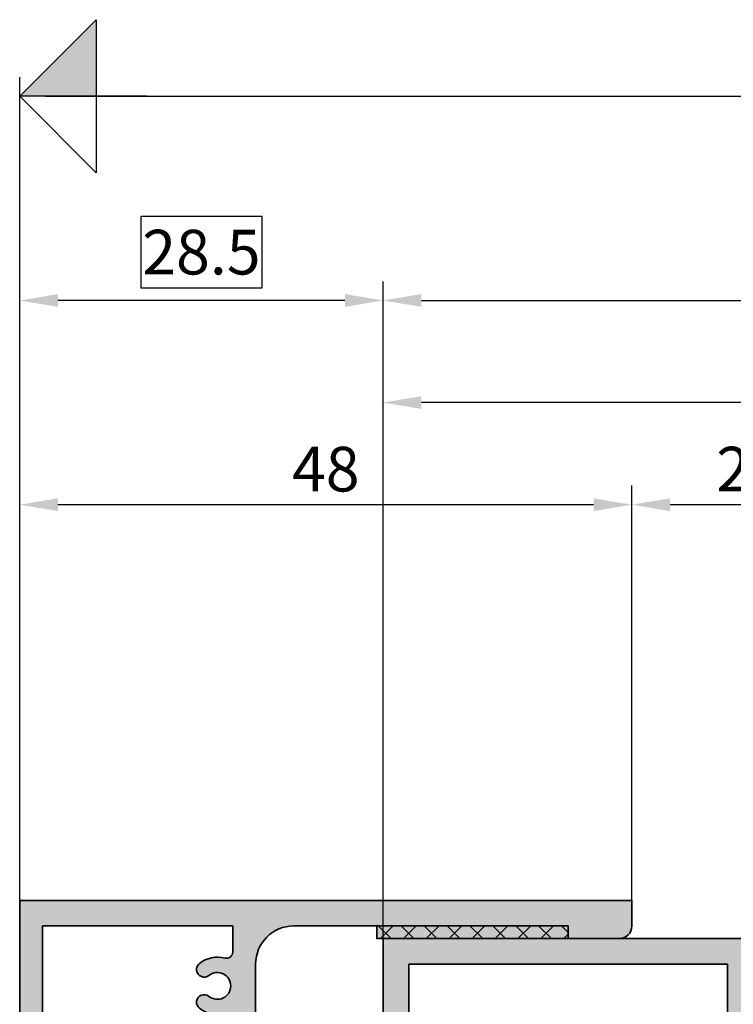
# Model space of a CAD drawing. Units: millimetres. Extents: x 0 to 29901, y 0 to 31204.
# Drawn here: x 1322 to 1378, y 1606 to 1683 of the extents above; entities that cross this region are included whole.
import ezdxf

# ---------------------------------------------------------------- set-up
doc = ezdxf.new("R2010")
doc.units = ezdxf.units.MM
for name, color, linetype, lineweight in [('Aluminium-AM_0', 40, 'Continuous', 35), ('AM_8', 251, 'Continuous', 18), ('Gummi-AM_0', 185, 'Continuous', 35), ('Kunststoff-AM_0', 204, 'Continuous', 35), ('Schraffur', 251, 'Continuous', 25)]:
    doc.layers.add(name, color=color, linetype=linetype, lineweight=lineweight)
for name, color, linetype in [('Bemassung', 6, 'Continuous'), ('GUMMI', 3, 'Continuous'), ('UMRISS05', 3, 'Continuous')]:
    doc.layers.add(name, color=color, linetype=linetype)
doc.styles.add('BEMTEXT', font='ARIALN.TTF')
doc.dimstyles.new('1-1', dxfattribs={"dimtxt": 3.5, "dimasz": 3, "dimexe": 1.5, "dimexo": 0, "dimgap": 1, "dimtad": 1, "dimdec": 8, "dimzin": 9, "dimdsep": 46, "dimtxsty": 'BEMTEXT', "dimcen": -3, "dimclrd": 256, "dimclre": 256, "dimclrt": 30, "dimadec": 1, "dimazin": 2, "dimtfac": 0.5, "dimtdec": 8, "dimtmove": 0, "dimatfit": 3, "dimfxl": 1, "dimtolj": 2, "dimlwd": -1, "dimlwe": -1, "dimarcsym": 0})

# ---------------------------------------------------------------- blocks, each defined once
blk = doc.blocks.new('074004E')
at = {"layer": 'AM_8'}
h = blk.add_hatch(color=251, dxfattribs=at)
h.dxf.hatch_style = 1
h.paths.add_polyline_path([(6.61565154388525, 1.343753568861306, -0.1752608413355797), (6.500000000000043, 1.66356017336188), (6.500000000000043, 2.291987298108022, -0.3659378865100923), (6.700000000000088, 2.541987298108012), (7.800000000000079, 2.541987298108012, 0.4142135623730949), (8.000000000000043, 2.741987298107976), (8.000000000000043, 3.54198729810798, 0.4142135623730949), (7.800000000000079, 3.741987298107944), (5.200000000000063, 3.741987298107944, 0.414213562373095), (5.000000000000156, 3.541987298108037), (5.000000000000156, 1.141987298107946, -0.4142135623730951), (4.800000000000086, 0.9419872981078754), (2.506269854366039, 0.9419872981078754), (2.298793840893305, 0.8407944849916174, -0.7988945248114112), (2.054564661225911, 1.145014322423009), (0.8071796769725577, 1.865192378864801, 0.1316524975873991), (0.7071796769725331, 1.891987298107921), (0.4000000000001229, 1.891987298107921, 0.4142135623730949), (1.56319401867222e-13, 1.491987298107954), (1.56319401867222e-13, -1.908012701892119, 0.4142135623730951), (0.400000000000162, -2.308012701892125), (0.7071796769724195, -2.308012701892125, 0.1316524975873897), (0.8071796769724386, -2.281217782649009), (2.127756813566652, -1.518782217350724, -0.1316524975873886), (2.727756813566579, -1.358012701892079), (6.041300638077665, -1.358012701892079, -0.1533065830697097), (6.327114699739338, -1.447756291635687, 0.3139929128113976), (14.67288530025988, -1.447756291635758, -0.1533065830697048), (14.95869936192143, -1.358012701892193), (15.6500000000002, -1.358012701892193, -0.4142135623730951), (15.9500000000002, -1.658012701892197), (15.9500000000002, -3.558012701892057, 0.4142135623730951), (16.25000000000022, -3.858012701892079), (16.65000000000028, -3.858012701892079, 0.4142135623730951), (16.9500000000002, -3.558012701892153), (16.9500000000002, -1.658012701892122, -0.4142135623730951), (17.25000000000025, -1.358012701892079), (17.75000000000001, -1.358012701892079, -0.4142135623730953), (18.05, -1.658012701892069), (18.05, -3.55801270189216, 0.414213562373095), (18.35000000000003, -3.858012701892193), (18.74999999999996, -3.858012701892193, 0.414213562373095), (19.05, -3.558012701892153), (19.05, -1.658012701892062, -0.4142135623730951), (19.34999999999998, -1.358012701892079), (32.27224318643356, -1.358012701892079, -0.1316524975873887), (32.87224318643359, -1.518782217350752), (34.19282032302776, -2.281217782649009, 0.1316524975873896), (34.29282032302778, -2.308012701892124), (34.60000000000007, -2.308012701892125, 0.414213562373095), (35.00000000000004, -1.908012701892154), (35.00000000000004, 1.491987298107912, 0.414213562373095), (34.60000000000004, 1.891987298107921), (34.29282032302767, 1.891987298107921, 0.131652497587391), (34.19282032302765, 1.865192378864805), (32.94543533877417, 1.145014322423009, -0.7988945248117431), (32.70120615910663, 0.8407944849915785), (32.49373014563393, 0.9419872981079891), (28.70000000000009, 0.9419872981078754, -0.4142135623731029), (28.50000000000004, 1.141987298107914), (28.50000000000004, 2.341987298107917, -0.414213562373095), (28.70000000000002, 2.541987298107898), (29.80000000000001, 2.541987298107898, 0.4142135623730952), (30.00000000000004, 2.741987298107929), (30.00000000000004, 3.541987298107898, 0.414213562373095), (29.8, 3.741987298107944), (26.00000000000004, 3.741987298107944, 0.414213562373095), (25.8, 3.541987298107898), (25.8, 2.74198729810788, 0.414213562373095), (25.99999999999998, 2.541987298107898), (27.10000000000006, 2.541987298107898, -0.4142135623730677), (27.3, 2.341987298107978), (27.30000000000011, 1.141987298107876, -0.4142135623731176), (27.10000000000013, 0.9419872981078754), (19.50000000000016, 0.9419872981077617, -0.414213562373099), (19.30000000000011, 1.141987298107807), (19.30000000000011, 2.341987298107796, -0.4142135623730951), (19.5000000000001, 2.541987298107784), (20.60000000000001, 2.541987298107784, 0.4142135623731367), (20.8, 2.741987298107802), (20.79999999999988, 3.541987298107927, 0.4142135623730534), (20.59999999999995, 3.74198729810783), (17.70000000000008, 3.74198729810783, 0.4142135623730952), (17.50000000000004, 3.541987298107792), (17.50000000000004, 2.741987298107837, 0.4142135623730953), (17.7000000000001, 2.541987298107784), (17.90000000000013, 2.541987298107784, -0.4142135623730675), (18.10000000000007, 2.341987298107871), (18.10000000000018, 1.141987298107819, -0.4142135623731424), (17.90000000000013, 0.9419872981077617), (16.20000000000025, 0.9419872981078754, -0.4142135623730477), (16.00000000000027, 1.141987298107848), (16.00000000000004, 3.541987298107971, 0.4142135623730669), (15.80000000000005, 3.741987298107944), (13.20000000000023, 3.741987298107944, 0.4142135623730951), (13.00000000000016, 3.541987298107873), (13.00000000000016, 2.741987298108025, 0.4142135623730951), (13.20000000000017, 2.541987298108012), (14.30000000000009, 2.541987298108012, -0.4142135623730952), (14.50000000000016, 2.341987298107941), (14.50000000000016, 1.713560173361777, -0.1715728752536168), (14.38888888888929, 1.399290492834738, -0.4771427852854526)])
at = {"layer": 'Kunststoff-AM_0'}
blk.add_lwpolyline([(34.60000000000007, 1.891987298107921), (34.29282032302767, 1.891987298107921, 0.1316524975873956), (34.19282032302765, 1.865192378864805), (32.94543533877417, 1.145014322423009, -0.7988945248116762), (32.70120615910666, 0.8407944849915623), (32.49373014563393, 0.9419872981079891), (28.70000000000009, 0.9419872981078754, -0.4142135623731159), (28.50000000000004, 1.141987298107921), (28.50000000000004, 2.341987298107966, -0.4142135623731159), (28.70000000000009, 2.541987298107898), (29.8, 2.541987298107898, 0.4142135623731367), (30.00000000000004, 2.741987298107944), (30.00000000000004, 3.541987298107898, 0.4142135623730951), (29.8, 3.741987298107944), (26.00000000000004, 3.741987298107944, 0.4142135623730951), (25.8, 3.541987298107898), (25.8, 2.741987298107944, 0.4142135623731159), (25.99999999999993, 2.541987298107898), (27.10000000000007, 2.541987298107898, -0.4142135623730743), (27.3, 2.341987298107966), (27.30000000000011, 1.141987298107921, -0.4142135623731159), (27.10000000000018, 0.9419872981078754), (19.50000000000016, 0.9419872981077617, -0.4142135623730951), (19.30000000000011, 1.141987298107807), (19.30000000000011, 2.341987298107739, -0.4142135623730951), (19.50000000000004, 2.541987298107784), (20.60000000000007, 2.541987298107784, 0.4142135623730951), (20.8, 2.74198729810783), (20.79999999999988, 3.541987298107898, 0.4142135623730951), (20.59999999999995, 3.74198729810783), (17.70000000000009, 3.74198729810783, 0.4142135623731159), (17.50000000000004, 3.541987298107784), (17.50000000000004, 2.74198729810783, 0.4142135623730743), (17.70000000000009, 2.541987298107784), (17.90000000000013, 2.541987298107784, -0.4142135623730951), (18.10000000000007, 2.341987298107853), (18.10000000000018, 1.141987298107807, -0.4142135623731159), (17.90000000000013, 0.9419872981077617), (16.2000000000002, 0.9419872981078754, -0.4142135623730847), (16.00000000000027, 1.141987298107921), (16.00000000000004, 3.541987298107898, 0.4142135623730847), (15.80000000000011, 3.741987298107944), (13.2000000000002, 3.741987298107944, 0.4142135623730222), (13.00000000000016, 3.541987298107898), (13.00000000000016, 2.741987298107944, 0.4142135623730223), (13.2000000000002, 2.541987298108012), (14.30000000000011, 2.541987298108012, -0.4142135623730222), (14.50000000000016, 2.341987298107966), (14.50000000000016, 1.713560173361799, -0.1715728752538073), (14.38888888888907, 1.399290492834467, -0.4775823817630171), (6.611111111111242, 1.349290492834399, -0.1715728752537976), (6.500000000000043, 1.663560173361731), (6.500000000000043, 2.291987298108012, -0.3659378865101034), (6.700000000000088, 2.541987298108012), (7.799999999999997, 2.541987298108012, 0.4142135623731679), (8.000000000000043, 2.741987298107944), (8.000000000000043, 3.541987298108012, 0.4142135623731679), (7.799999999999997, 3.741987298107944), (5.200000000000088, 3.741987298107944, 0.4142135623731678), (5.000000000000156, 3.541987298108012), (5.000000000000156, 1.141987298107921, -0.4142135623730222), (4.800000000000111, 0.9419872981078754), (2.506269854366039, 0.9419872981078754), (2.298793840893424, 0.840794484991676, -0.7988945248116762), (2.054564661225911, 1.145014322423009), (0.8071796769725523, 1.865192378864805, 0.1316524975873956), (0.7071796769725296, 1.891987298107921), (0.4000000000001336, 1.891987298107921, 0.4142135623731106), (1.56319401867222e-13, 1.491987298107944), (1.56319401867222e-13, -1.908012701892034, 0.4142135623731367), (0.4000000000001336, -2.308012701892125), (0.7071796769724159, -2.308012701892125, 0.1316524975873944), (0.8071796769724386, -2.281217782649009), (2.127756813566563, -1.518782217350775, -0.1316524975873878), (2.727756813566472, -1.358012701892079), (6.041300638077743, -1.358012701892079, -0.1533065830697061), (6.327114699739397, -1.447756291635727, 0.3139929128113745), (14.67288530025944, -1.447756291636068, -0.1533065830696902), (14.95869936192086, -1.358012701892193), (15.65000000000013, -1.358012701892193, -0.414213562373109), (15.9500000000002, -1.658012701892147), (15.9500000000002, -3.558012701892125, 0.4142135623730743), (16.25000000000027, -3.858012701892079), (16.65000000000025, -3.858012701892079, 0.4142135623731505), (16.9500000000002, -3.558012701892125), (16.9500000000002, -1.658012701892147, -0.4142135623731437), (17.25000000000027, -1.358012701892079), (17.75000000000004, -1.358012701892079, -0.4142135623731367), (18.05, -1.658012701892147), (18.05, -3.558012701892125, 0.4142135623730534), (18.34999999999995, -3.858012701892193), (18.74999999999993, -3.858012701892193, 0.4142135623731505), (19.05, -3.558012701892125), (19.05, -1.658012701892147, -0.4142135623731506), (19.34999999999995, -1.358012701892079), (32.27224318643361, -1.358012701892079, -0.1316524975873878), (32.87224318643364, -1.518782217350775), (34.19282032302776, -2.281217782649009, 0.1316524975873944), (34.29282032302778, -2.308012701892125), (34.60000000000007, -2.308012701892125, 0.4142135623731054), (35.00000000000004, -1.908012701892147), (35.00000000000004, 1.49198729810783, 0.4142135623731314)], format="xyb", close=True, dxfattribs=at)
blk = doc.blocks.new('081016E')
at = {"layer": 'AM_8'}
h = blk.add_hatch(color=157, dxfattribs=at)
h.dxf.hatch_style = 1
h.paths.add_polyline_path([(0, -86), (3.552713678800501e-15, -75.00000000000114), (-1.499999999999314, -75.00000000000114), (-1.499999999999392, -74.80040556544938, 0.08309359224712211), (-1.581722136600412, -74.31205333376427), (-1.744374174634292, -73.83967751563013, -0.4142135623730506), (-1.558389048291698, -73.45835149661323), (-1.478374731464346, -73.43080035787105, 0.3152987888789439), (-1.276090869254624, -73.15238050712247), (-1.259998085413685, -72.23042553834394, 0.4663076581550044), (-1.606882733472657, -71.92888331423421), (-4.072652781944884, -72.31942292333049, 0.2446984432290621), (-4.295360656322591, -72.48421808147235), (-4.401192813115685, -72.70120615910791, 0.7988945248116162), (-4.096972975684256, -72.9454353387754), (-2.997372055836548, -74.85000000000115, -0.5773502691896321), (-3.083974596214988, -75.00000000000114), (-7.399999999999423, -75.00000000000114, -0.4142135623730949), (-7.699999999999363, -74.7000000000012), (-7.699999999999363, -74.48407708461487, -0.1374799432255281), (-7.656305559859375, -74.3281685858573), (-6.729129626759446, -72.80393899917293, 0.5850073685774623), (-6.899999999999405, -72.50000000000125), (-12.10000000000014, -72.50000000000125, 0.5850073685774599), (-12.2708703732401, -72.80393899917293), (-11.34369444014017, -74.3281685858573, -0.1374799432255265), (-11.30000000000018, -74.48407708461487), (-11.30000000000018, -74.7000000000012, -0.4142135623730949), (-11.60000000000012, -75.00000000000114), (-15.91602540378457, -75.00000000000114, -0.5773502691896241), (-16.00262794416301, -74.85000000000115), (-14.9030270243153, -72.9454353387754, 0.7988945248116063), (-14.59880718688387, -72.70120615910791), (-14.70463934367697, -72.48421808147235, 0.2446984432290624), (-14.92734721805468, -72.31942292333049), (-17.3931172665269, -71.92888331423421, 0.4663076581550062), (-17.74000191458587, -72.23042553834394), (-17.72390913074494, -73.15238050712247, 0.3152987888789394), (-17.52162526853522, -73.43080035787105), (-17.44161095170787, -73.45835149661323, -0.4142135623730547), (-17.25562582536527, -73.83967751563013), (-17.41827786339914, -74.31205333376427, 0.08309359224723124), (-17.50000000000016, -74.80040556545002), (-17.50000000000016, -75.00000000000114), (-18.50000000000023, -75.00000000000125), (-18.49999999999977, -80.99999999999991, -0.4142135623731188), (-21.49999999999977, -84.00000000000011), (-42.99999999999454, -84), (-42.99999999999477, -82.99999999999989), (-47.99999999999432, -82.99999999999989), (-47.99999999999432, -86)])
h.paths.add_polyline_path([(-16.7000000000005, -80.85944506143406, -0.493145426031335), (-16.07059047744925, -80.37648214828944), (-15.75529142706212, -80.46096627421497, 1), (-15.44470857293913, -79.30185528266813), (-15.77175999735777, -79.21422211761171, -0.5773502691896215), (-16.24246212024605, -77.4575378797623, -0.5773502691896691), (-14.48577788239637, -77.92824000265071), (-14.3981447173402, -78.25529142706854, 1), (-13.23903372579344, -77.94470857294532), (-13.32351785171869, -77.62940952255958, -0.4931454260313947), (-12.84055493857418, -77.00000000000819), (-1.80000000000018, -77.0000000000083), (-1.800000000000184, -84.19999999999993), (-16.70000000000005, -84.19999999999982)], flags=16)
at = {"layer": 'Aluminium-AM_0'}
for points in [[(0, -86), (-47.99999999999432, -86), (-47.99999999999432, -82.99999999999989), (-42.99999999999477, -82.99999999999989), (-42.99999999999454, -84), (-21.49999999999977, -84.00000000000011, 0.4142135623731106), (-18.49999999999977, -81), (-18.50000000000023, -75.00000000000125), (-17.50000000000016, -75.00000000000114), (-17.50000000000016, -74.80040556545, -0.08309359224722883), (-17.41827786339914, -74.31205333376427), (-17.25562582536527, -73.83967751563013, 0.4142135623731223), (-17.44161095170793, -73.4583514966132), (-17.52162526853517, -73.43080035787106, -0.3152987888790001), (-17.72390913074494, -73.15238050712246), (-17.74000191458587, -72.23042553834394, -0.4663076581550126), (-17.3931172665269, -71.92888331423421), (-14.92734721805469, -72.31942292333049, -0.2446984432290322), (-14.70463934367699, -72.4842180814723), (-14.59880718688389, -72.70120615910788, -0.7988945248116791), (-14.9030270243153, -72.9454353387754), (-16.00262794416301, -74.85000000000115, 0.5773502691896236), (-15.91602540378457, -75.00000000000114), (-11.60000000000014, -75.00000000000114, 0.4142135623731226), (-11.30000000000018, -74.70000000000118), (-11.30000000000018, -74.48407708461457, 0.1374799432255256), (-11.34369444014033, -74.32816858585704), (-12.27087037324009, -72.80393899917294, -0.5850073685775002), (-12.10000000000014, -72.50000000000125), (-6.899999999999409, -72.50000000000125, -0.5850073685775002), (-6.729129626759459, -72.80393899917294), (-7.65630555985922, -74.32816858585704, 0.1374799432255256), (-7.699999999999363, -74.48407708461457), (-7.699999999999363, -74.70000000000118, 0.414213562373109), (-7.399999999999423, -75.00000000000114), (-3.08397459621499, -75.00000000000114, 0.5773502691896236), (-2.997372055836546, -74.85000000000115), (-4.096972975684256, -72.9454353387754, -0.7988945248116791), (-4.401192813115671, -72.70120615910788), (-4.295360656322568, -72.4842180814723, -0.2446984432290322), (-4.072652781944868, -72.31942292333049), (-1.606882733472663, -71.92888331423421, -0.4663076581550126), (-1.259998085413685, -72.23042553834394), (-1.276090869254624, -73.15238050712246, -0.3152987888790001), (-1.478374731464385, -73.43080035787106), (-1.558389048291627, -73.4583514966132, 0.4142135623731223), (-1.744374174634292, -73.83967751563013), (-1.581722136600415, -74.31205333376427, -0.08309359224722883), (-1.499999999999396, -74.80040556545), (-1.499999999999318, -75.00000000000114), (0, -75.00000000000114)], [(-14.39814471734013, -78.2552914270688, 0.9999999999999833), (-13.2390337257934, -77.94470857294543), (-13.32351785171869, -77.62940952255958, -0.4931454260313937), (-12.84055493857418, -77.00000000000819), (-1.800000000000182, -77.0000000000083), (-1.800000000000182, -84.19999999999993), (-16.70000000000005, -84.19999999999982), (-16.7000000000005, -80.85944506143406, -0.4931454260313298), (-16.07059047744927, -80.37648214828944), (-15.7552914270621, -80.46096627421497, 0.9999999999999833), (-15.44470857293914, -79.30185528266813), (-15.77175999735778, -79.21422211761171, -0.5773502691896191), (-16.24246212024605, -77.4575378797623, -0.5773502691897395), (-14.48577788239631, -77.92824000265092)]]:
    blk.add_lwpolyline(points, format="xyb", close=True, dxfattribs=at)
blk = doc.blocks.new('081015E')
at = {"layer": 'AM_8'}
h = blk.add_hatch(color=157, dxfattribs=at)
h.dxf.hatch_style = 1
h.paths.add_polyline_path([(-47.99999999999432, 86), (-47.99999999999432, 84.00000000000045, 0.4142135623730951), (-46.99999999999432, 83.00000000000045), (-43.00000000000387, 83.00000000000045), (-43.00000000000387, 84.00000000000045), (-21.50000000000231, 83.99999999999966, -0.4142135623730001), (-18.5000000000025, 81.0000000000006), (-18.49999999999991, 71.99999999999838, 0.414213562373009), (-17.99999999999991, 71.49999999999852), (-14.49999999999386, 71.49999999999852, -0.414213562373095), (-11.99999999999386, 68.99999999999852), (-11.99999999999386, 50.99999999998987, -0.4142135623730794), (-14.49999999999373, 48.49999999998987), (-17.9999999999998, 48.49999999998969, 0.4142135623730809), (-18.49999999999977, 47.99999999998969), (-18.49999999999977, 45.99999999999875), (-17.50000000000045, 45.99999999999875), (-17.50000000000062, 45.80040556544908, 0.0830935922474326), (-17.4182778633996, 45.31205333376213), (-17.25562582536572, 44.83967751562796, -0.414213562373096), (-17.44161095170837, 44.45835149661104), (-17.52162526853563, 44.43080035786891, 0.315298788878982), (-17.72390913074539, 44.15238050712032), (-17.74000191458633, 43.23042553834178, 0.4663076581550061), (-17.39311726652736, 42.92888331423205), (-14.92734721805513, 43.31942292332834, 0.2446984432290674), (-14.70463934367742, 43.4842180814702), (-14.59880718688433, 43.70120615910574, 0.7988945248116235), (-14.90302702431576, 43.94543533877324), (-16.00262794416347, 45.84999999999898, -0.5773502691896236), (-15.91602540378503, 45.99999999999898), (-11.60000000000046, 45.99999999999898, -0.4142135623730949), (-11.30000000000041, 45.69999999999892), (-11.30000000000041, 45.48407708461323, -0.1374799432254877), (-11.34369444014039, 45.32816858585564), (-12.27087037324038, 43.80393899917067, 0.5850073685774124), (-12.10000000000051, 43.4999999999992), (-6.899999999999716, 43.4999999999992, 0.5850073685774739), (-6.729129626759757, 43.8039389991709), (-7.656305559859606, 45.32816858585488, -0.1374799432255478), (-7.699999999999591, 45.48407708461242), (-7.699999999999591, 45.69999999999915, -0.4142135623730949), (-7.399999999999764, 45.99999999999898), (-3.083974596215327, 45.99999999999898, -0.5773502691896236), (-2.997372055836884, 45.84999999999898), (-4.096972975684593, 43.94543533877324, 0.7988945248116233), (-4.401192813116026, 43.70120615910574), (-4.295360656322929, 43.48421808147018, 0.2446984432290504), (-4.072652781945227, 43.31942292332834), (-1.606882733473003, 42.92888331423205, 0.4663076581550072), (-1.259998085414026, 43.23042553834178), (-1.276090869254965, 44.15238050712032, 0.3152987888789914), (-1.478374731464732, 44.43080035786892), (-1.558389048291974, 44.45835149661103, -0.4142135623731228), (-1.74437417463464, 44.83967751562796), (-1.581722136600758, 45.31205333376212, 0.08309359224723482), (-1.499999999999737, 45.80040556544788), (-1.499999999999742, 45.99999999999887), (-1.77635683940025e-15, 45.99999999999897), (0, 86)])
h.paths.add_polyline_path([(-1.800000000000409, 84.00000000000011), (-1.799999999999955, 73.29999999999814), (-16.70000000000095, 73.29999999999836), (-16.70000000000095, 76.64058277060563, -0.4917719053712428), (-16.07272727272811, 77.12411317595001, 0.2374174594856396), (-14.09393006654911, 77.5434501594758, 1), (-14.84383403105628, 78.48027674108859, -0.6289801623194045), (-16.54999999999995, 79.29999999999984, -0.6289801623194005), (-14.84383403105632, 80.11972325891101, 1), (-14.09393006654907, 81.05654984052386, 0.237417459485651), (-16.07272727272797, 81.47588682404964, -0.491771905371245), (-16.70000000000095, 81.95941722939413), (-16.70000000000095, 83.99999999999966)], flags=16)
h.paths.add_polyline_path([(-1.799999999999955, 71.4999999999983), (-1.80000000000041, 47.99999999999011), (-10.19999999999243, 47.99999999998988), (-10.19999999999231, 53.99999999999889, -0.4142135623730898), (-9.199999999992322, 54.99999999999886), (-7.999999999993861, 54.99999999999886, 0.4142135623730951), (-6.999999999993861, 55.99999999999886), (-6.999999999993861, 63.99999999999886, 0.4142135623730951), (-7.999999999993861, 64.99999999999886), (-9.199999999992315, 64.99999999999886, -0.4142135623730826), (-10.19999999999231, 65.99999999999882), (-10.19999999999254, 71.4999999999983)], flags=16)
at = {"layer": 'Aluminium-AM_0'}
for points in [[(0, 86), (0, 45.99999999999898), (-1.499999999999742, 45.99999999999886), (-1.499999999999737, 45.80040556544785, -0.08309359224722883), (-1.581722136600757, 45.31205333376212), (-1.744374174634636, 44.83967751562797, 0.4142135623731223), (-1.558389048291971, 44.45835149661104), (-1.478374731464726, 44.43080035786891, -0.3152987888790001), (-1.276090869254965, 44.1523805071203), (-1.259998085414026, 43.23042553834178, -0.4663076581550126), (-1.606882733473007, 42.92888331423205), (-4.072652781945209, 43.31942292332833, -0.2446984432290322), (-4.295360656322909, 43.48421808147015), (-4.401192813116012, 43.70120615910572, -0.7988945248116791), (-4.096972975684594, 43.94543533877324), (-2.997372055836884, 45.84999999999898, 0.5773502691896236), (-3.083974596215327, 45.99999999999898), (-7.399999999999764, 45.99999999999898, 0.4142135623732199), (-7.699999999999591, 45.69999999999902), (-7.699999999999591, 45.48407708461252, 0.1374799432255256), (-7.656305559859675, 45.328168585855), (-6.729129626759686, 43.80393899917078, -0.5850073685775002), (-6.899999999999864, 43.4999999999992), (-12.10000000000059, 43.4999999999992, -0.5850073685775002), (-12.27087037324031, 43.80393899917078), (-11.34369444014078, 45.328168585855, 0.1374799432255256), (-11.30000000000041, 45.48407708461252), (-11.30000000000041, 45.69999999999902, 0.4142135623731226), (-11.60000000000059, 45.99999999999898), (-15.91602540378503, 45.99999999999898, 0.5773502691896236), (-16.00262794416347, 45.84999999999898), (-14.90302702431576, 43.94543533877324, -0.7988945248116791), (-14.59880718688434, 43.70120615910572), (-14.70463934367744, 43.48421808147015, -0.2446984432290322), (-14.92734721805515, 43.31942292332833), (-17.39311726652735, 42.92888331423205, -0.4663076581550126), (-17.74000191458633, 43.23042553834178), (-17.72390913074539, 44.1523805071203, -0.3152987888790001), (-17.52162526853563, 44.43080035786891), (-17.44161095170838, 44.45835149661104, 0.4142135623731223), (-17.25562582536572, 44.83967751562797), (-17.4182778633996, 45.31205333376212, -0.08309359224722883), (-17.50000000000062, 45.80040556544785), (-17.50000000000045, 45.99999999999875), (-18.49999999999977, 45.99999999999875), (-18.49999999999977, 47.99999999998969, -0.4142135623730789), (-17.9999999999998, 48.49999999998969), (-14.49999999999372, 48.49999999998987, 0.4142135623730783), (-11.99999999999386, 50.99999999998987), (-11.99999999999386, 68.99999999999852, 0.4142135623730951), (-14.49999999999386, 71.49999999999852), (-17.99999999999991, 71.49999999999852, -0.414213562373011), (-18.49999999999991, 71.99999999999838), (-18.5000000000025, 80.99999999999966, 0.414213562373088), (-21.50000000000227, 83.99999999999966), (-43.00000000000387, 84.00000000000045), (-43.00000000000387, 83.00000000000045), (-46.99999999999432, 83.00000000000045, -0.4142135623730951), (-47.99999999999432, 84.00000000000045), (-47.99999999999432, 86)], [(-1.799999999999955, 73.29999999999814), (-16.70000000000095, 73.29999999999836), (-16.70000000000095, 76.64058277060565, -0.4917719053712269), (-16.07272727272812, 77.12411317595001, 0.237417459485643), (-14.09393006654909, 77.54345015947581, 1), (-14.8438340310563, 78.48027674108857, -0.628980162319396), (-16.54999999999995, 79.29999999999984, -0.6289801623194057), (-14.8438340310563, 80.119723258911, 1), (-14.09393006654909, 81.05654984052387, 0.2374174594856377), (-16.07272727272789, 81.47588682404967, -0.4917719053712395), (-16.70000000000095, 81.95941722939403), (-16.70000000000095, 83.99999999999966), (-1.800000000000409, 84.00000000000011)], [(-10.19999999999254, 71.4999999999983), (-1.799999999999955, 71.4999999999983), (-1.800000000000409, 47.99999999999011), (-10.19999999999243, 47.99999999998988), (-10.19999999999231, 53.99999999999886, -0.4142135623730992), (-9.199999999992315, 54.99999999999886), (-7.999999999993861, 54.99999999999886, 0.4142135623730951), (-6.999999999993861, 55.99999999999886), (-6.999999999993861, 63.99999999999886, 0.4142135623730951), (-7.999999999993861, 64.99999999999886), (-9.199999999992315, 64.99999999999886, -0.4142135623730951), (-10.19999999999231, 65.99999999999886)]]:
    blk.add_lwpolyline(points, format="xyb", close=True, dxfattribs=at)
blk = doc.blocks.new('0810161')
for name, p in [('081015E', (28.50000000000057, -8.000000000001478)), ('081016E', (28.50000000000057, 77.99999999999841))]:
    blk.add_blockref(name, p)
at = {"layer": 'UMRISS05', "xscale": -1, "rotation": 90}
blk.add_blockref('074004E', (14.74198729810814, 37.99999999999761), dxfattribs=at)
at = {"layer": 'UMRISS05', "xscale": -1, "yscale": -1, "rotation": 90.00000000000152}
blk.add_blockref('074004E', (23.25801270189302, 37.9999999999975), dxfattribs=at)
blk = doc.blocks.new('081012E')
at = {"layer": 'AM_8'}
h = blk.add_hatch(color=157, dxfattribs=at)
h.dxf.hatch_style = 1
h.paths.add_polyline_path([(-28.99999999999977, 69.99999999999898), (-41.99999999999977, 69.99999999999898), (-41.99999999999977, 68.36602540378351), (-40.49999999999977, 67.49999999999898), (-40.49999999999977, 68.49999999999898), (-37.49999999999977, 68.49999999999898), (-37.49999999999977, 63.49999999999898), (-40.49999999999977, 63.49999999999898), (-40.49999999999977, 64.49999999999898), (-41.99999999999977, 63.63397459621467), (-41.99999999999977, 61.99999999999898), (-37.49999999999977, 61.99999999999898), (-37.49999999999977, 52.49999999999898), (-37.211324865405, 51.99999999999898), (-37.49999999999977, 51.49999999999898), (-37.49999999999977, 41.99999999999898), (-41.50000000000459, 41.99999999999918, 0.4142135623731008), (-42.00000000000476, 41.49999999999904), (-42.00000000000481, 39.30040556544786, 0.0830935922472362), (-41.91827786340379, 38.81205333376209), (-41.75562582536991, 38.33967751562796, -0.4142135623730949), (-41.94161095171256, 37.95835149661104), (-42.02162526853982, 37.93080035786891, 0.315298788878982), (-42.22390913074958, 37.65238050712032), (-42.24000191459052, 36.73042553834177, 0.4663076581550093), (-41.89311726653155, 36.42888331423205), (-39.42734721805932, 36.81942292332834, 0.2446984432290575), (-39.20463934368162, 36.98421808147019), (-39.09880718688852, 37.20120615910574, 0.7988945248115902), (-39.40302702431995, 37.44543533877324), (-40.50262794416766, 39.34999999999898, -0.5773502691896236), (-40.41602540378922, 39.49999999999898), (-36.10000000000478, 39.49999999999898, -0.414213562373095), (-35.80000000000473, 39.19999999999892), (-35.80000000000473, 38.98407708461259, -0.1374799432255351), (-35.84369444014472, 38.82816858585502), (-36.77087037324472, 37.30393899917064, 0.585007368577466), (-36.60000000000477, 36.99999999999898), (-34.82584106543252, 36.99999999999898, 0.26182378708185), (-33.97148919877708, 37.48030500488897), (-32.8890085919936, 39.25984749755425, -0.2618237870818554), (-32.46183265866597, 39.49999999999921), (-11.03816734561169, 39.4999999999992, -0.2618237866136329), (-10.61099141273934, 39.25984749830289), (-9.528510800316585, 37.48030500339176, 0.2618237866136315), (-8.674158934572024, 36.9999999999992), (-6.899999999999789, 36.9999999999992, 0.5850073685774835), (-6.729129626759836, 37.30393899917088), (-7.656305559859824, 38.82816858585524, -0.1374799432255418), (-7.699999999999818, 38.98407708461283), (-7.699999999999818, 39.19999999999904, -0.4142135623730936), (-7.39999999999965, 39.4999999999992), (-3.083974596215199, 39.4999999999992, -0.5773502691896236), (-2.997372055836756, 39.34999999999921), (-4.096972975684466, 37.44543533877346, 0.7988945248116166), (-4.401192813115898, 37.20120615910597), (-4.295360656322803, 36.98421808147041, 0.244698443229052), (-4.072652781945099, 36.81942292332857), (-1.606882733472876, 36.42888331423228, 0.4663076581550124), (-1.259998085413894, 36.730425538342), (-1.276090869254837, 37.65238050712055, 0.3588244853582475), (-1.517816769375671, 37.94749085704262, -0.4558744361956585), (-1.744374174634508, 38.33967751562819), (-1.581722136600629, 38.81205333376235, 0.0830935922472336), (-1.499999999999609, 39.30040556544811), (-1.499999999999659, 41.00000000000148), (1.13686837721616e-13, 41.00000000000148), (2.273736754432321e-13, 51.49999999999943), (-0.2886751345943139, 51.99999999999875), (4.547473508864641e-13, 52.49999999999875), (2.309263891220326e-13, 74.99999999999898), (-28.99999999999977, 74.99999999999898)])
h.paths.add_polyline_path([(-26.99999999999977, 72.99999999999898), (-1.999999999999776, 72.99999999999898), (-1.999999999999886, 44.49999999999909, -0.4142135623730929), (-4.999999999999886, 41.49999999999909), (-35.49999999999955, 41.49999999999898), (-35.49999999999977, 67.99999999999898), (-27.99999999999977, 67.99999999999898, 0.4142135623730951), (-26.99999999999977, 68.99999999999898)], flags=16)
at = {"layer": 'Aluminium-AM_0'}
for points in [[(1.13686837721616e-13, 41.00000000000148), (2.273736754432321e-13, 51.49999999999943), (-0.2886751345943139, 51.99999999999875), (4.547473508864641e-13, 52.49999999999875), (2.273736754432321e-13, 74.99999999999898), (-28.99999999999977, 74.99999999999898), (-28.99999999999977, 69.99999999999898), (-41.99999999999977, 69.99999999999898), (-41.99999999999977, 68.36602540378351), (-40.49999999999977, 67.49999999999898), (-40.49999999999977, 68.49999999999898), (-37.49999999999977, 68.49999999999898), (-37.49999999999977, 63.49999999999898), (-40.49999999999977, 63.49999999999898), (-40.49999999999977, 64.49999999999898), (-41.99999999999977, 63.63397459621467), (-41.99999999999977, 61.99999999999898), (-37.49999999999977, 61.99999999999898), (-37.49999999999977, 52.49999999999898), (-37.211324865405, 51.99999999999898), (-37.49999999999977, 51.49999999999898), (-37.49999999999977, 41.99999999999898), (-41.50000000000455, 41.99999999999918, 0.4142135623730904), (-42.00000000000476, 41.49999999999909), (-42.00000000000481, 39.30040556544785, 0.08309359224722883), (-41.91827786340379, 38.81205333376212), (-41.75562582536991, 38.33967751562797, -0.4142135623731223), (-41.94161095171258, 37.95835149661104), (-42.02162526853982, 37.93080035786891, 0.3152987888790001), (-42.22390913074958, 37.6523805071203), (-42.24000191459052, 36.73042553834177, 0.4663076581550126), (-41.89311726653154, 36.42888331423205), (-39.42734721805934, 36.81942292332833, 0.2446984432290322), (-39.20463934368164, 36.98421808147015), (-39.09880718688854, 37.20120615910572, 0.7988945248116791), (-39.40302702431995, 37.44543533877324), (-40.50262794416766, 39.34999999999898, -0.5773502691896236), (-40.41602540378922, 39.49999999999898), (-36.10000000000478, 39.49999999999898, -0.4142135623729979), (-35.80000000000473, 39.19999999999902), (-35.80000000000473, 38.9840770846123, -0.1374799432255288), (-35.84369444014487, 38.82816858585477), (-36.77087037324463, 37.30393899917078, 0.5850073685775024), (-36.60000000000491, 36.99999999999898), (-34.82584106543254, 36.99999999999898, 0.2618237868477233), (-33.97148919923256, 37.48030500414018), (-32.88900859199362, 39.25984749755423, -0.2618237870818378), (-32.46183265866603, 39.4999999999992), (-11.03816734561178, 39.4999999999992, -0.2618237866136282), (-10.61099141273939, 39.25984749830297), (-9.528510800771983, 37.4803050041404, 0.2618237868477233), (-8.674158934572006, 36.9999999999992), (-6.899999999999636, 36.9999999999992, 0.5850073685774778), (-6.729129626759914, 37.30393899917101), (-7.656305559859675, 38.828168585855, -0.1374799432255291), (-7.699999999999818, 38.98407708461252), (-7.699999999999818, 39.19999999999902, -0.4142135623731215), (-7.399999999999636, 39.4999999999992), (-3.083974596215201, 39.4999999999992, -0.5773502691896236), (-2.997372055836758, 39.34999999999921), (-4.096972975684467, 37.44543533877346, 0.7988945248116791), (-4.401192813115884, 37.20120615910594), (-4.295360656322782, 36.98421808147037, 0.2446984432290322), (-4.072652781945081, 36.81942292332856), (-1.606882733472878, 36.42888331423228, 0.4663076581550126), (-1.259998085413898, 36.730425538342), (-1.276090869254837, 37.65238050712053, 0.3152987888790001), (-1.478374731464598, 37.93080035786914), (-1.558389048291842, 37.95835149661126, -0.4142135623731223), (-1.744374174634507, 38.3396775156282), (-1.581722136600629, 38.81205333376234, 0.08309359224722883), (-1.499999999999609, 39.30040556544807), (-1.499999999999659, 41.00000000000148)], [(-1.999999999999773, 72.99999999999898), (-26.99999999999977, 72.99999999999898), (-26.99999999999977, 68.99999999999898, -0.4142135623730951), (-27.99999999999977, 67.99999999999898), (-35.49999999999977, 67.99999999999898), (-35.49999999999955, 41.49999999999898), (-4.999999999999886, 41.49999999999909, 0.4142135623730927), (-1.999999999999886, 44.49999999999909)]]:
    blk.add_lwpolyline(points, format="xyb", close=True, dxfattribs=at)
blk = doc.blocks.new('0810092')
blk.add_blockref('081012E', (58, -2.999999999998977))
blk = doc.blocks.new('08301110')
at = {"layer": 'AM_8'}
h = blk.add_hatch(color=253, dxfattribs=at)
h.dxf.hatch_style = 1
h.paths.add_polyline_path([(-1, 0), (0, 0), (0, 15), (-1, 15)])
at = {"layer": 'Schraffur'}
h = blk.add_hatch(dxfattribs=at)
h.set_pattern_fill('ANSI37', color=256, scale=0.4, style=0)
h.set_pattern_definition([(45, (-110.7761873378632, -232.9999999999962), (-0.8980256121069152, 0.8980256121069154), []), (135, (-110.7761873378632, -232.9999999999962), (-0.8980256121069154, -0.8980256121069152), [])])
h.paths.add_polyline_path([(-1.000000000000004, 0), (-3.552713678800501e-15, 0), (-3.552713678800501e-15, 15), (-1.000000000000004, 15)])
at = {"layer": 'Gummi-AM_0'}
blk.add_lwpolyline([(-1, 0), (0, 0), (0, 15), (-1, 15)], close=True, dxfattribs=at)
blk = doc.blocks.new('KLA-1OEssg')
at = {"xscale": -1}
for name, p in [('0810161', (-251.0000000000045, 1.023181539494544e-12)), ('0810092', (-193.0000000000045, 3))]:
    blk.add_blockref(name, p, dxfattribs=at)
at = {"layer": 'GUMMI', "xscale": -1, "rotation": 90}
blk.add_blockref('08301110', (-236.5000001412691, 75), dxfattribs=at)
blk = doc.blocks.new('*D2649')
at = {"layer": 'Bemassung', "transparency": 16777216}
for p, q in [((1350.83741889978, 1610.963608545649), (1350.83741889978, 1662.463610494066)), ((1353.83741889978, 1660.963610494066), (1476.837418899784, 1660.963610494066))]:
    blk.add_line(p, q, dxfattribs=at)
blk.add_solid([(1353.83741889978, 1661.463610494066), (1353.83741889978, 1660.463610494066), (1350.83741889978, 1660.963610494066)], dxfattribs=at)
at = {"layer": 'Defpoints', "color": 0, "transparency": 16777216}
for p in [(1476.837418899784, 1660.963610494066), (1476.837418899784, 1615.96360854565), (1350.83741889978, 1610.963608545649)]:
    blk.add_point(p, dxfattribs=at)
blk = doc.blocks.new('_None')
blk = doc.blocks.new('Pfeil-Bestellmass')
at = {"layer": 'Bemassung'}
blk.add_lwpolyline([(4.999999999999915, 1.13686837721616e-13), (0, 0), (2.999999999999886, -3.000000000000057), (2.999999999999915, 2.999999999999943), (0, 0)], dxfattribs=at)
for points in [[(0, 0), (2.999999999999915, -1.13686837721616e-13), (2.999999999999886, -3.000000000000057), (0, 0)], [(2.999999999999886, -3.000000000000057), (0, 0), (2.999999999999915, -5.684341886080801e-14), (2.999999999999858, -5.684341886080801e-14)]]:
    blk.add_solid(points, dxfattribs=at)
blk = doc.blocks.new('Bestell-Pfeil')
at = {"layer": 'Bemassung', "xscale": -1}
blk.add_blockref('Pfeil-Bestellmass', (0, 0), dxfattribs=at)
blk = doc.blocks.new('*D2650')
at = {"layer": 'Bemassung', "transparency": 16777216}
for p, q in [((1322.33741889978, 1613.963608545649), (1322.33741889978, 1678.463610494063)), ((1324.33741889978, 1676.963610494063), (1476.837418899784, 1676.963610494063))]:
    blk.add_line(p, q, dxfattribs=at)
at = {"layer": 'Defpoints', "color": 0, "transparency": 16777216}
for p in [(1476.837418899784, 1676.963610494063), (1476.837418899784, 1615.96360854565), (1322.33741889978, 1613.963608545649)]:
    blk.add_point(p, dxfattribs=at)
at = {"layer": 'Bemassung', "transparency": 16777216, "xscale": 2, "yscale": 2, "zscale": 2, "rotation": 180}
blk.add_blockref('Bestell-Pfeil', (1322.33741889978, 1676.963610494063), dxfattribs=at)
blk = doc.blocks.new('*D2647')
at = {"layer": 'Bemassung', "transparency": 16777216}
for p, q in [((1370.337418899788, 1613.963608545649), (1370.337418899788, 1646.463610494074)), ((1392.83741889978, 1605.96360854565), (1392.83741889978, 1646.463610494074)), ((1389.83741889978, 1644.963610494074), (1373.337418899788, 1644.963610494074))]:
    blk.add_line(p, q, dxfattribs=at)
for points in [[(1373.337418899788, 1645.463610494074), (1373.337418899788, 1644.463610494074), (1370.337418899788, 1644.963610494074)], [(1389.83741889978, 1645.463610494074), (1389.83741889978, 1644.463610494074), (1392.83741889978, 1644.963610494074)]]:
    blk.add_solid(points, dxfattribs=at)
at = {"layer": 'Defpoints', "color": 0, "transparency": 16777216}
for p in [(1370.337418899788, 1644.963610494074), (1370.337418899788, 1613.963608545649), (1392.83741889978, 1605.96360854565)]:
    blk.add_point(p, dxfattribs=at)
at = {"layer": 'Bemassung', "color": 30, "transparency": 16777216, "insert": (1381.587418899784, 1647.7506159511), "char_height": 3.5, "attachment_point": 5, "style": 'BEMTEXT'}
blk.add_mtext('\\A2;22.5', dxfattribs=at)
blk = doc.blocks.new('*D2648')
at = {"layer": 'Bemassung', "transparency": 16777216}
for p, q in [((1322.337418899784, 1613.963608545641), (1322.337418899784, 1646.463610494103)), ((1370.337418899788, 1613.963608545649), (1370.337418899788, 1646.463610494103)), ((1367.337418899788, 1644.963610494103), (1325.337418899784, 1644.963610494103))]:
    blk.add_line(p, q, dxfattribs=at)
for points in [[(1325.337418899784, 1645.463610494103), (1325.337418899784, 1644.463610494103), (1322.337418899784, 1644.963610494103)], [(1367.337418899788, 1645.463610494103), (1367.337418899788, 1644.463610494103), (1370.337418899788, 1644.963610494103)]]:
    blk.add_solid(points, dxfattribs=at)
at = {"layer": 'Defpoints', "color": 0, "transparency": 16777216}
for p in [(1322.337418899784, 1644.963610494103), (1322.337418899784, 1613.963608545641), (1370.337418899788, 1613.963608545649)]:
    blk.add_point(p, dxfattribs=at)
at = {"layer": 'Bemassung', "color": 30, "transparency": 16777216, "insert": (1346.337418899786, 1647.750615951129), "char_height": 3.5, "attachment_point": 5, "style": 'BEMTEXT'}
blk.add_mtext('\\A2;48', dxfattribs=at)
blk = doc.blocks.new('*D2645')
at = {"layer": 'Bemassung', "transparency": 16777216}
for p, q in [((1341.350038272224, 1667.537621408155), (1331.82479952734, 1667.537621408155)), ((1331.82479952734, 1667.537621408155), (1331.82479952734, 1661.963610494103)), ((1341.350038272224, 1661.963610494103), (1341.350038272224, 1667.537621408155)), ((1322.337418899784, 1613.963608545641), (1322.337418899784, 1662.463610494103)), ((1350.83741889978, 1610.963608545649), (1350.83741889978, 1662.463610494103)), ((1331.82479952734, 1661.963610494103), (1341.350038272224, 1661.963610494103)), ((1347.83741889978, 1660.963610494103), (1325.337418899784, 1660.963610494103))]:
    blk.add_line(p, q, dxfattribs=at)
for points in [[(1325.337418899784, 1661.463610494103), (1325.337418899784, 1660.463610494103), (1322.337418899784, 1660.963610494103)], [(1347.83741889978, 1661.463610494103), (1347.83741889978, 1660.463610494103), (1350.83741889978, 1660.963610494103)]]:
    blk.add_solid(points, dxfattribs=at)
at = {"layer": 'Defpoints', "color": 0, "transparency": 16777216}
for p in [(1322.337418899784, 1660.963610494103), (1322.337418899784, 1613.963608545641), (1350.83741889978, 1610.963608545649)]:
    blk.add_point(p, dxfattribs=at)
at = {"layer": 'Bemassung', "color": 30, "transparency": 16777216, "insert": (1336.587418899782, 1664.750615951129), "char_height": 3.5, "attachment_point": 5, "style": 'BEMTEXT'}
blk.add_mtext('\\A2;28.5', dxfattribs=at)
blk = doc.blocks.new('*D2656')
at = {"layer": 'Bemassung', "transparency": 16777216}
for p, q in [((1350.83741889978, 1610.963608545649), (1350.83741889978, 1654.463610494074)), ((1412.837418899791, 1604.971994499958), (1412.837418899791, 1654.463610494074)), ((1409.837418899791, 1652.963610494074), (1353.83741889978, 1652.963610494074))]:
    blk.add_line(p, q, dxfattribs=at)
for points in [[(1353.83741889978, 1653.463610494074), (1353.83741889978, 1652.463610494074), (1350.83741889978, 1652.963610494074)], [(1409.837418899791, 1653.463610494074), (1409.837418899791, 1652.463610494074), (1412.837418899791, 1652.963610494074)]]:
    blk.add_solid(points, dxfattribs=at)
at = {"layer": 'Defpoints', "color": 0, "transparency": 16777216}
for p in [(1350.83741889978, 1652.963610494074), (1350.83741889978, 1610.963608545649), (1412.837418899791, 1604.971994499958)]:
    blk.add_point(p, dxfattribs=at)
at = {"layer": 'Bemassung', "color": 30, "transparency": 16777216, "insert": (1381.837418899786, 1655.7506159511), "char_height": 3.5, "attachment_point": 5, "style": 'BEMTEXT'}
blk.add_mtext('\\A2;62', dxfattribs=at)

msp = doc.modelspace()

# ---------------------------------------------------------------- block references
at = {"layer": 'Bemassung'}
msp.add_blockref('KLA-1OEssg', (1601.837418899784, 1535.96360854565), dxfattribs=at)

# ---------------------------------------------------------------- dimensions: what is measured, and where the dimension line sits
dim = msp.add_linear_dim(base=(1476.837418899784, 1676.963610494063), p1=(1322.33741889978, 1613.963608545649), p2=(1476.837418899784, 1615.96360854565), angle=180, text=' ', dimstyle='1-1', override={"dimasz": 2, "dimblk1": 'Bestell-Pfeil', "dimblk2": 'None', "dimsah": 1, "dimse2": 1, "dimclrt": 3}, dxfattribs=at)
dim.commit()
dim.dimension.update_dxf_attribs({"geometry": '*D2650', "text_midpoint": (1431.846632006032, 1676.963610494063), "dimtype": 160})
dim = msp.add_linear_dim(base=(1322.337418899784, 1660.963610494103), p1=(1350.83741889978, 1610.963608545649), p2=(1322.337418899784, 1613.963608545641), dimstyle='1-1', override={"dimgap": -1, "dimtol": 0, "dimlim": 0, "dimtm": 1e-09}, dxfattribs=at)
dim.commit()
dim.dimension.update_dxf_attribs({"geometry": '*D2645', "text_midpoint": (1336.587418899782, 1664.750615951129)})
dim = msp.add_linear_dim(base=(1476.837418899784, 1660.963610494066), p1=(1350.83741889978, 1610.963608545649), p2=(1476.837418899784, 1615.96360854565), angle=180, text=' ', dimstyle='1-1', override={"dimdec": 0, "dimblk2": 'None', "dimsah": 1, "dimse2": 1}, dxfattribs=at)
dim.commit()
dim.dimension.update_dxf_attribs({"geometry": '*D2649', "text_midpoint": (1415.337418899782, 1660.963610494066)})
for base, p1, p2, picture, middle in [((1350.83741889978, 1652.963610494074), (1412.837418899791, 1604.971994499958), (1350.83741889978, 1610.963608545649), '*D2656', (1381.837418899786, 1655.7506159511)), ((1322.337418899784, 1644.963610494103), (1370.337418899788, 1613.963608545649), (1322.337418899784, 1613.963608545641), '*D2648', (1346.337418899786, 1647.750615951129)), ((1370.337418899788, 1644.963610494074), (1392.83741889978, 1605.96360854565), (1370.337418899788, 1613.963608545649), '*D2647', (1381.587418899784, 1647.7506159511))]:
    dim = msp.add_linear_dim(base=base, p1=p1, p2=p2, dimstyle='1-1', dxfattribs=at)
    dim.commit()
    dim.dimension.update_dxf_attribs({"geometry": picture, "text_midpoint": middle})

doc.saveas('drawing.dxf')
